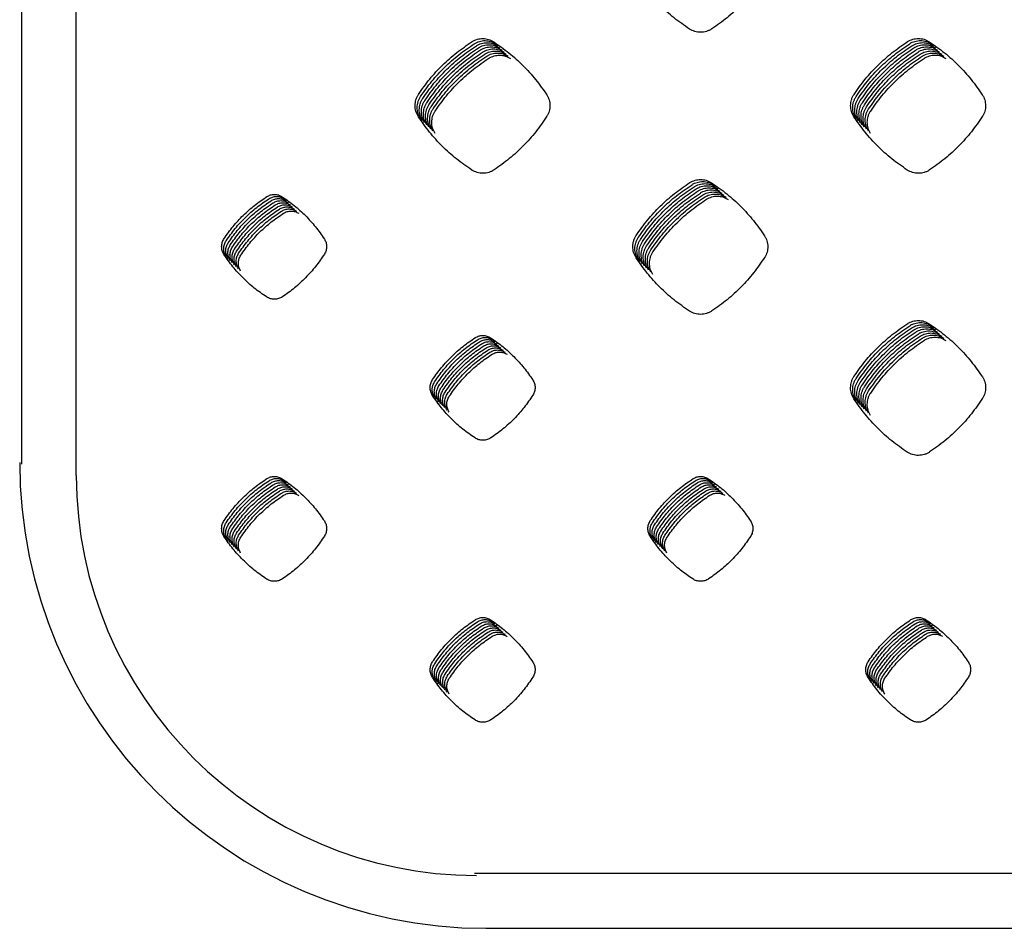
# Model space of a CAD drawing. Units: millimetres. Extents: x 14825 to 21551, y -16892 to -12508.
# Drawn here: x 15482 to 15570, y -15631 to -15550 of the extents above; entities that cross this region are included whole.
import ezdxf

# ---------------------------------------------------------------- set-up
doc = ezdxf.new("R2010")
doc.units = ezdxf.units.MM
doc.layers.add('1', color=7, linetype='Continuous')

msp = doc.modelspace()

# ---------------------------------------------------------------- linework, layer by layer
at = {"color": 6, "linetype": 'Continuous'}
for points in [[(15541.93, -15550.357), (15540.543, -15549.353), (15539.271, -15548.208), (15538.128, -15546.939), (15537.124, -15545.556)], [(15548.693, -15545.517), (15547.7, -15546.906), (15546.568, -15548.183), (15545.311, -15549.334), (15543.941, -15550.347)], [(15543.941, -15550.347), (15543.709, -15550.477), (15543.462, -15550.572), (15543.203, -15550.631), (15542.938, -15550.652), (15542.414, -15550.578), (15541.93, -15550.357)], [(15517.534, -15556.242), (15518.55, -15554.87), (15519.704, -15553.612), (15520.98, -15552.483), (15522.367, -15551.493)], [(15517.722, -15556.43), (15518.738, -15555.057), (15519.891, -15553.799), (15521.167, -15552.67), (15522.555, -15551.68)], [(15522.367, -15551.493), (15522.592, -15551.371), (15522.831, -15551.283), (15523.081, -15551.23), (15523.335, -15551.213), (15523.839, -15551.289), (15524.301, -15551.503)], [(15522.555, -15551.68), (15522.779, -15551.558), (15523.019, -15551.47), (15523.268, -15551.417), (15523.523, -15551.401), (15524.026, -15551.476), (15524.489, -15551.691)], [(15522.742, -15551.867), (15522.967, -15551.746), (15523.206, -15551.658), (15523.456, -15551.605), (15523.711, -15551.588), (15524.214, -15551.663), (15524.676, -15551.878)], [(15522.93, -15552.055), (15523.154, -15551.933), (15523.394, -15551.845), (15523.644, -15551.792), (15523.898, -15551.775), (15524.402, -15551.851), (15524.864, -15552.066)], [(15524.301, -15551.503), (15525.676, -15552.507), (15526.94, -15553.648), (15528.077, -15554.91), (15529.077, -15556.284)], [(15556.737, -15556.243), (15557.752, -15554.87), (15558.905, -15553.611), (15560.18, -15552.481), (15561.566, -15551.49)], [(15556.925, -15556.431), (15557.94, -15555.058), (15559.092, -15553.799), (15560.367, -15552.668), (15561.754, -15551.677)], [(15561.566, -15551.49), (15561.791, -15551.368), (15562.031, -15551.279), (15562.282, -15551.226), (15562.537, -15551.209), (15563.041, -15551.284), (15563.505, -15551.499)], [(15561.754, -15551.677), (15561.979, -15551.555), (15562.219, -15551.467), (15562.469, -15551.413), (15562.724, -15551.396), (15563.229, -15551.471), (15563.693, -15551.686)], [(15561.942, -15551.865), (15562.167, -15551.743), (15562.406, -15551.654), (15562.657, -15551.601), (15562.912, -15551.584), (15563.417, -15551.659), (15563.88, -15551.874)], [(15562.129, -15552.052), (15562.354, -15551.93), (15562.594, -15551.842), (15562.844, -15551.788), (15563.099, -15551.771), (15563.604, -15551.846), (15564.068, -15552.061)], [(15563.505, -15551.499), (15564.882, -15552.502), (15566.146, -15553.642), (15567.285, -15554.905), (15568.286, -15556.279)], [(15517.909, -15556.617), (15518.925, -15555.245), (15520.079, -15553.986), (15521.355, -15552.857), (15522.742, -15551.867)], [(15518.097, -15556.804), (15519.113, -15555.432), (15520.266, -15554.174), (15521.542, -15553.045), (15522.93, -15552.055)], [(15518.285, -15556.992), (15519.301, -15555.619), (15520.454, -15554.361), (15521.73, -15553.232), (15523.117, -15552.242)], [(15518.472, -15557.179), (15519.488, -15555.807), (15520.642, -15554.549), (15521.918, -15553.42), (15523.305, -15552.43)], [(15518.66, -15557.367), (15519.676, -15555.994), (15520.829, -15554.736), (15522.105, -15553.607), (15523.493, -15552.617)], [(15523.117, -15552.242), (15523.342, -15552.121), (15523.581, -15552.033), (15523.831, -15551.979), (15524.086, -15551.963), (15524.589, -15552.038), (15525.052, -15552.253)], [(15523.305, -15552.43), (15523.53, -15552.308), (15523.769, -15552.22), (15524.019, -15552.167), (15524.273, -15552.15), (15524.777, -15552.226), (15525.239, -15552.44)], [(15523.493, -15552.617), (15523.717, -15552.495), (15523.957, -15552.407), (15524.206, -15552.354), (15524.461, -15552.338), (15524.964, -15552.413), (15525.427, -15552.628)], [(15523.68, -15552.804), (15523.905, -15552.683), (15524.144, -15552.595), (15524.394, -15552.542), (15524.649, -15552.525), (15525.152, -15552.6), (15525.614, -15552.815)], [(15523.868, -15552.992), (15524.092, -15552.87), (15524.332, -15552.782), (15524.582, -15552.729), (15524.836, -15552.712), (15525.339, -15552.788), (15525.802, -15553.003)], [(15557.112, -15556.618), (15558.127, -15555.245), (15559.28, -15553.986), (15560.555, -15552.856), (15561.942, -15551.865)], [(15557.3, -15556.805), (15558.315, -15555.432), (15559.468, -15554.173), (15560.743, -15553.043), (15562.129, -15552.052)], [(15557.487, -15556.993), (15558.503, -15555.62), (15559.655, -15554.361), (15560.93, -15553.231), (15562.317, -15552.239)], [(15557.675, -15557.18), (15558.69, -15555.807), (15559.843, -15554.548), (15561.118, -15553.418), (15562.504, -15552.427)], [(15557.863, -15557.368), (15558.878, -15555.995), (15560.03, -15554.736), (15561.305, -15553.605), (15562.692, -15552.614)], [(15562.317, -15552.239), (15562.542, -15552.117), (15562.782, -15552.029), (15563.032, -15551.976), (15563.287, -15551.959), (15563.792, -15552.034), (15564.255, -15552.249)], [(15562.504, -15552.427), (15562.729, -15552.305), (15562.969, -15552.216), (15563.22, -15552.163), (15563.475, -15552.146), (15563.979, -15552.221), (15564.443, -15552.436)], [(15562.692, -15552.614), (15562.917, -15552.492), (15563.157, -15552.404), (15563.407, -15552.35), (15563.662, -15552.333), (15564.167, -15552.408), (15564.631, -15552.623)], [(15562.88, -15552.802), (15563.105, -15552.68), (15563.344, -15552.591), (15563.595, -15552.538), (15563.85, -15552.521), (15564.355, -15552.596), (15564.818, -15552.811)], [(15563.067, -15552.989), (15563.292, -15552.867), (15563.532, -15552.779), (15563.782, -15552.725), (15564.037, -15552.708), (15564.542, -15552.783), (15565.006, -15552.998)], [(15518.847, -15557.554), (15519.863, -15556.182), (15521.017, -15554.923), (15522.293, -15553.794), (15523.68, -15552.804)], [(15519.035, -15557.741), (15520.051, -15556.369), (15521.204, -15555.111), (15522.48, -15553.982), (15523.868, -15552.992)], [(15558.05, -15557.555), (15559.065, -15556.182), (15560.218, -15554.923), (15561.493, -15553.793), (15562.88, -15552.802)], [(15558.238, -15557.742), (15559.253, -15556.369), (15560.406, -15555.11), (15561.681, -15553.98), (15563.067, -15552.989)], [(15517.524, -15558.256), (15517.303, -15557.773), (15517.229, -15557.247), (15517.249, -15556.982), (15517.308, -15556.724), (15517.403, -15556.475), (15517.534, -15556.242)], [(15529.077, -15556.284), (15529.201, -15556.507), (15529.291, -15556.744), (15529.346, -15556.993), (15529.366, -15557.246), (15529.349, -15557.5), (15529.296, -15557.749), (15529.209, -15557.988), (15529.087, -15558.214)], [(15556.727, -15558.254), (15556.507, -15557.772), (15556.433, -15557.247), (15556.453, -15556.983), (15556.511, -15556.725), (15556.606, -15556.476), (15556.737, -15556.243)], [(15568.286, -15556.279), (15568.41, -15556.503), (15568.501, -15556.741), (15568.557, -15556.991), (15568.577, -15557.246), (15568.56, -15557.502), (15568.507, -15557.752), (15568.418, -15557.992), (15568.296, -15558.219)], [(15517.712, -15558.443), (15517.491, -15557.96), (15517.417, -15557.435), (15517.437, -15557.17), (15517.495, -15556.911), (15517.591, -15556.663), (15517.722, -15556.43)], [(15517.9, -15558.63), (15517.678, -15558.148), (15517.604, -15557.622), (15517.625, -15557.357), (15517.683, -15557.099), (15517.778, -15556.85), (15517.909, -15556.617)], [(15518.087, -15558.818), (15517.866, -15558.335), (15517.792, -15557.81), (15517.812, -15557.545), (15517.87, -15557.286), (15517.966, -15557.037), (15518.097, -15556.804)], [(15518.275, -15559.005), (15518.053, -15558.522), (15517.979, -15557.997), (15518, -15557.732), (15518.058, -15557.474), (15518.154, -15557.225), (15518.285, -15556.992)], [(15556.915, -15558.442), (15556.694, -15557.959), (15556.62, -15557.435), (15556.641, -15557.17), (15556.699, -15556.912), (15556.794, -15556.664), (15556.925, -15556.431)], [(15557.103, -15558.629), (15556.882, -15558.147), (15556.808, -15557.622), (15556.828, -15557.357), (15556.886, -15557.099), (15556.982, -15556.851), (15557.112, -15556.618)], [(15557.29, -15558.816), (15557.069, -15558.334), (15556.995, -15557.81), (15557.016, -15557.545), (15557.074, -15557.287), (15557.169, -15557.038), (15557.3, -15556.805)], [(15557.478, -15559.004), (15557.257, -15558.522), (15557.183, -15557.997), (15557.203, -15557.732), (15557.261, -15557.474), (15557.357, -15557.226), (15557.487, -15556.993)], [(15518.462, -15559.193), (15518.241, -15558.71), (15518.167, -15558.184), (15518.187, -15557.919), (15518.246, -15557.661), (15518.341, -15557.412), (15518.472, -15557.179)], [(15518.65, -15559.38), (15518.429, -15558.897), (15518.355, -15558.372), (15518.375, -15558.107), (15518.433, -15557.848), (15518.529, -15557.6), (15518.66, -15557.367)], [(15518.838, -15559.567), (15518.616, -15559.085), (15518.542, -15558.559), (15518.563, -15558.294), (15518.621, -15558.036), (15518.716, -15557.787), (15518.847, -15557.554)], [(15519.025, -15559.755), (15518.804, -15559.272), (15518.73, -15558.747), (15518.75, -15558.482), (15518.808, -15558.223), (15518.904, -15557.974), (15519.035, -15557.741)], [(15557.665, -15559.191), (15557.445, -15558.709), (15557.371, -15558.184), (15557.391, -15557.92), (15557.449, -15557.662), (15557.544, -15557.413), (15557.675, -15557.18)], [(15557.853, -15559.379), (15557.632, -15558.896), (15557.558, -15558.372), (15557.579, -15558.107), (15557.637, -15557.849), (15557.732, -15557.601), (15557.863, -15557.368)], [(15558.041, -15559.566), (15557.82, -15559.084), (15557.746, -15558.559), (15557.766, -15558.294), (15557.824, -15558.036), (15557.92, -15557.788), (15558.05, -15557.555)], [(15558.228, -15559.753), (15558.007, -15559.271), (15557.933, -15558.747), (15557.954, -15558.482), (15558.012, -15558.224), (15558.107, -15557.975), (15558.238, -15557.742)], [(15522.33, -15563.056), (15520.944, -15562.052), (15519.671, -15560.908), (15518.528, -15559.639), (15517.524, -15558.256)], [(15529.087, -15558.214), (15528.095, -15559.603), (15526.964, -15560.88), (15525.708, -15562.031), (15524.339, -15563.045)], [(15561.53, -15563.058), (15560.144, -15562.053), (15558.872, -15560.908), (15557.73, -15559.638), (15556.727, -15558.254)], [(15568.296, -15558.219), (15567.302, -15559.608), (15566.17, -15560.885), (15564.913, -15562.035), (15563.542, -15563.048)], [(15524.339, -15563.045), (15524.107, -15563.175), (15523.86, -15563.27), (15523.602, -15563.329), (15523.337, -15563.35), (15522.813, -15563.277), (15522.33, -15563.056)], [(15563.542, -15563.048), (15563.31, -15563.179), (15563.063, -15563.274), (15562.803, -15563.332), (15562.539, -15563.353), (15562.014, -15563.279), (15561.53, -15563.058)], [(15537.133, -15568.941), (15538.149, -15567.568), (15539.302, -15566.31), (15540.578, -15565.18), (15541.966, -15564.19)], [(15541.966, -15564.19), (15542.191, -15564.068), (15542.431, -15563.98), (15542.681, -15563.926), (15542.936, -15563.91), (15543.441, -15563.985), (15543.904, -15564.2)], [(15542.153, -15564.377), (15542.378, -15564.255), (15542.618, -15564.167), (15542.868, -15564.114), (15543.124, -15564.097), (15543.628, -15564.172), (15544.092, -15564.387)], [(15543.904, -15564.2), (15545.28, -15565.204), (15546.545, -15566.344), (15547.683, -15567.606), (15548.684, -15568.98)], [(15537.32, -15569.128), (15538.336, -15567.756), (15539.49, -15566.497), (15540.766, -15565.368), (15542.153, -15564.377)], [(15537.508, -15569.316), (15538.524, -15567.943), (15539.677, -15566.685), (15540.953, -15565.555), (15542.341, -15564.565)], [(15537.695, -15569.503), (15538.712, -15568.131), (15539.865, -15566.872), (15541.141, -15565.743), (15542.529, -15564.752)], [(15537.883, -15569.691), (15538.899, -15568.318), (15540.053, -15567.059), (15541.329, -15565.93), (15542.716, -15564.94)], [(15538.071, -15569.878), (15539.087, -15568.505), (15540.24, -15567.247), (15541.516, -15566.117), (15542.904, -15565.127)], [(15542.341, -15564.565), (15542.566, -15564.443), (15542.806, -15564.354), (15543.056, -15564.301), (15543.311, -15564.284), (15543.816, -15564.36), (15544.279, -15564.575)], [(15542.529, -15564.752), (15542.753, -15564.63), (15542.993, -15564.542), (15543.244, -15564.489), (15543.499, -15564.472), (15544.003, -15564.547), (15544.467, -15564.762)], [(15542.716, -15564.94), (15542.941, -15564.818), (15543.181, -15564.729), (15543.431, -15564.676), (15543.686, -15564.659), (15544.191, -15564.734), (15544.655, -15564.95)], [(15542.904, -15565.127), (15543.129, -15565.005), (15543.369, -15564.917), (15543.619, -15564.863), (15543.874, -15564.847), (15544.379, -15564.922), (15544.842, -15565.137)], [(15543.091, -15565.314), (15543.316, -15565.192), (15543.556, -15565.104), (15543.806, -15565.051), (15544.062, -15565.034), (15544.566, -15565.109), (15545.03, -15565.324)], [(15500.033, -15569.234), (15500.843, -15568.14), (15501.763, -15567.138), (15502.782, -15566.238), (15503.889, -15565.449)], [(15500.22, -15569.422), (15501.031, -15568.328), (15501.951, -15567.325), (15502.969, -15566.426), (15504.076, -15565.637)], [(15500.408, -15569.609), (15501.219, -15568.515), (15502.139, -15567.513), (15503.157, -15566.613), (15504.264, -15565.824)], [(15500.595, -15569.796), (15501.406, -15568.703), (15502.326, -15567.7), (15503.344, -15566.8), (15504.451, -15566.012)], [(15503.889, -15565.449), (15504.216, -15565.302), (15504.57, -15565.253), (15504.924, -15565.306), (15505.25, -15565.457)], [(15504.076, -15565.637), (15504.403, -15565.489), (15504.758, -15565.44), (15505.112, -15565.493), (15505.438, -15565.645)], [(15504.264, -15565.824), (15504.591, -15565.677), (15504.945, -15565.628), (15505.299, -15565.681), (15505.626, -15565.832)], [(15504.451, -15566.012), (15504.779, -15565.864), (15505.133, -15565.815), (15505.487, -15565.868), (15505.813, -15566.02)], [(15504.639, -15566.199), (15504.966, -15566.052), (15505.32, -15566.003), (15505.675, -15566.056), (15506.001, -15566.207)], [(15505.25, -15565.457), (15506.347, -15566.258), (15507.354, -15567.167), (15508.26, -15568.174), (15509.058, -15569.27)], [(15538.258, -15570.065), (15539.274, -15568.693), (15540.428, -15567.434), (15541.704, -15566.305), (15543.091, -15565.314)], [(15538.446, -15570.253), (15539.462, -15568.88), (15540.615, -15567.622), (15541.891, -15566.492), (15543.279, -15565.502)], [(15538.633, -15570.44), (15539.65, -15569.068), (15540.803, -15567.809), (15542.079, -15566.68), (15543.467, -15565.689)], [(15543.279, -15565.502), (15543.504, -15565.38), (15543.744, -15565.291), (15543.994, -15565.238), (15544.249, -15565.221), (15544.754, -15565.297), (15545.217, -15565.512)], [(15543.467, -15565.689), (15543.691, -15565.567), (15543.931, -15565.479), (15544.182, -15565.426), (15544.437, -15565.409), (15544.941, -15565.484), (15545.405, -15565.699)], [(15500.783, -15569.984), (15501.594, -15568.89), (15502.514, -15567.887), (15503.532, -15566.988), (15504.639, -15566.199)], [(15500.971, -15570.171), (15501.781, -15569.077), (15502.701, -15568.075), (15503.72, -15567.175), (15504.827, -15566.386)], [(15501.158, -15570.359), (15501.969, -15569.265), (15502.889, -15568.262), (15503.907, -15567.363), (15505.014, -15566.574)], [(15501.346, -15570.546), (15502.157, -15569.452), (15503.077, -15568.45), (15504.095, -15567.55), (15505.202, -15566.761)], [(15504.827, -15566.386), (15505.154, -15566.239), (15505.508, -15566.19), (15505.862, -15566.243), (15506.188, -15566.394)], [(15505.014, -15566.574), (15505.341, -15566.426), (15505.696, -15566.377), (15506.05, -15566.43), (15506.376, -15566.582)], [(15505.202, -15566.761), (15505.529, -15566.614), (15505.883, -15566.565), (15506.237, -15566.618), (15506.564, -15566.769)], [(15505.389, -15566.949), (15505.717, -15566.801), (15506.071, -15566.752), (15506.425, -15566.805), (15506.751, -15566.957)], [(15501.533, -15570.733), (15502.344, -15569.64), (15503.264, -15568.637), (15504.282, -15567.737), (15505.389, -15566.949)], [(15500.025, -15570.662), (15499.868, -15570.32), (15499.816, -15569.948), (15499.872, -15569.576), (15500.033, -15569.234)], [(15500.213, -15570.85), (15500.056, -15570.507), (15500.003, -15570.135), (15500.06, -15569.763), (15500.22, -15569.422)], [(15509.058, -15569.27), (15509.145, -15569.427), (15509.208, -15569.593), (15509.247, -15569.768), (15509.261, -15569.946), (15509.249, -15570.125), (15509.212, -15570.301), (15509.151, -15570.469), (15509.065, -15570.627)], [(15537.122, -15570.957), (15536.901, -15570.474), (15536.827, -15569.948), (15536.847, -15569.682), (15536.906, -15569.424), (15537.001, -15569.175), (15537.133, -15568.941)], [(15537.31, -15571.145), (15537.088, -15570.661), (15537.015, -15570.135), (15537.035, -15569.87), (15537.093, -15569.611), (15537.189, -15569.362), (15537.32, -15569.128)], [(15537.497, -15571.332), (15537.276, -15570.849), (15537.202, -15570.323), (15537.223, -15570.057), (15537.281, -15569.798), (15537.377, -15569.549), (15537.508, -15569.316)], [(15537.685, -15571.52), (15537.464, -15571.036), (15537.39, -15570.51), (15537.41, -15570.245), (15537.469, -15569.986), (15537.564, -15569.737), (15537.695, -15569.503)], [(15548.684, -15568.98), (15548.809, -15569.204), (15548.899, -15569.442), (15548.955, -15569.692), (15548.975, -15569.947), (15548.958, -15570.202), (15548.905, -15570.452), (15548.817, -15570.692), (15548.695, -15570.919)], [(15500.4, -15571.037), (15500.243, -15570.695), (15500.191, -15570.323), (15500.247, -15569.951), (15500.408, -15569.609)], [(15500.588, -15571.225), (15500.431, -15570.882), (15500.379, -15570.51), (15500.435, -15570.138), (15500.595, -15569.796)], [(15500.776, -15571.412), (15500.619, -15571.069), (15500.566, -15570.697), (15500.622, -15570.325), (15500.783, -15569.984)], [(15500.963, -15571.599), (15500.806, -15571.257), (15500.754, -15570.885), (15500.81, -15570.513), (15500.971, -15570.171)], [(15501.151, -15571.787), (15500.994, -15571.444), (15500.941, -15571.072), (15500.998, -15570.7), (15501.158, -15570.359)], [(15537.873, -15571.707), (15537.651, -15571.224), (15537.577, -15570.697), (15537.598, -15570.432), (15537.656, -15570.173), (15537.752, -15569.924), (15537.883, -15569.691)], [(15538.06, -15571.894), (15537.839, -15571.411), (15537.765, -15570.885), (15537.785, -15570.619), (15537.844, -15570.361), (15537.939, -15570.112), (15538.071, -15569.878)], [(15538.248, -15572.082), (15538.026, -15571.598), (15537.953, -15571.072), (15537.973, -15570.807), (15538.031, -15570.548), (15538.127, -15570.299), (15538.258, -15570.065)], [(15538.435, -15572.269), (15538.214, -15571.786), (15538.14, -15571.26), (15538.161, -15570.994), (15538.219, -15570.735), (15538.315, -15570.486), (15538.446, -15570.253)], [(15538.623, -15572.457), (15538.402, -15571.973), (15538.328, -15571.447), (15538.348, -15571.182), (15538.407, -15570.923), (15538.502, -15570.674), (15538.633, -15570.44)], [(15503.858, -15574.49), (15502.752, -15573.69), (15501.737, -15572.778), (15500.825, -15571.766), (15500.025, -15570.662)], [(15501.338, -15571.974), (15501.181, -15571.632), (15501.129, -15571.26), (15501.185, -15570.888), (15501.346, -15570.546)], [(15501.526, -15572.162), (15501.369, -15571.819), (15501.317, -15571.447), (15501.373, -15571.075), (15501.533, -15570.733)], [(15509.065, -15570.627), (15508.275, -15571.735), (15507.374, -15572.754), (15506.373, -15573.673), (15505.282, -15574.482)], [(15541.927, -15575.762), (15540.541, -15574.757), (15539.268, -15573.612), (15538.125, -15572.342), (15537.122, -15570.957)], [(15548.695, -15570.919), (15547.702, -15572.308), (15546.57, -15573.587), (15545.314, -15574.738), (15543.944, -15575.752)], [(15505.282, -15574.482), (15505.118, -15574.574), (15504.943, -15574.642), (15504.759, -15574.683), (15504.572, -15574.698), (15504.385, -15574.686), (15504.201, -15574.647), (15504.024, -15574.581), (15503.858, -15574.49)], [(15543.944, -15575.752), (15543.711, -15575.882), (15543.463, -15575.978), (15543.203, -15576.037), (15542.938, -15576.057), (15542.412, -15575.984), (15541.927, -15575.762)], [(15561.567, -15576.892), (15561.792, -15576.77), (15562.032, -15576.681), (15562.282, -15576.628), (15562.537, -15576.611), (15563.041, -15576.686), (15563.504, -15576.901)], [(15556.735, -15581.643), (15557.751, -15580.27), (15558.904, -15579.012), (15560.18, -15577.882), (15561.567, -15576.892)], [(15556.923, -15581.83), (15557.939, -15580.458), (15559.092, -15579.199), (15560.368, -15578.07), (15561.755, -15577.079)], [(15557.11, -15582.017), (15558.126, -15580.645), (15559.279, -15579.386), (15560.555, -15578.257), (15561.942, -15577.266)], [(15557.298, -15582.205), (15558.314, -15580.832), (15559.467, -15579.574), (15560.743, -15578.444), (15562.13, -15577.454)], [(15561.755, -15577.079), (15561.979, -15576.957), (15562.219, -15576.869), (15562.469, -15576.815), (15562.724, -15576.798), (15563.228, -15576.873), (15563.692, -15577.088)], [(15561.942, -15577.266), (15562.167, -15577.144), (15562.407, -15577.056), (15562.657, -15577.003), (15562.912, -15576.986), (15563.416, -15577.061), (15563.88, -15577.276)], [(15562.13, -15577.454), (15562.355, -15577.332), (15562.594, -15577.244), (15562.844, -15577.19), (15563.099, -15577.173), (15563.604, -15577.248), (15564.067, -15577.463)], [(15562.317, -15577.641), (15562.542, -15577.519), (15562.782, -15577.431), (15563.032, -15577.378), (15563.287, -15577.361), (15563.791, -15577.436), (15564.255, -15577.65)], [(15562.505, -15577.829), (15562.73, -15577.707), (15562.97, -15577.618), (15563.22, -15577.565), (15563.475, -15577.548), (15563.979, -15577.623), (15564.442, -15577.838)], [(15563.504, -15576.901), (15564.881, -15577.904), (15566.147, -15579.043), (15567.285, -15580.305), (15568.288, -15581.679)], [(15518.8, -15581.936), (15519.611, -15580.842), (15520.531, -15579.84), (15521.549, -15578.94), (15522.655, -15578.151)], [(15518.988, -15582.123), (15519.798, -15581.03), (15520.718, -15580.027), (15521.736, -15579.128), (15522.843, -15578.339)], [(15522.655, -15578.151), (15522.982, -15578.004), (15523.336, -15577.955), (15523.689, -15578.008), (15524.015, -15578.159)], [(15522.843, -15578.339), (15523.17, -15578.192), (15523.523, -15578.142), (15523.877, -15578.195), (15524.203, -15578.346)], [(15523.03, -15578.526), (15523.357, -15578.379), (15523.711, -15578.33), (15524.064, -15578.383), (15524.39, -15578.534)], [(15524.015, -15578.159), (15525.112, -15578.959), (15526.119, -15579.868), (15527.026, -15580.874), (15527.825, -15581.969)], [(15557.486, -15582.392), (15558.502, -15581.02), (15559.655, -15579.761), (15560.93, -15578.632), (15562.317, -15577.641)], [(15557.673, -15582.58), (15558.689, -15581.207), (15559.842, -15579.949), (15561.118, -15578.819), (15562.505, -15577.829)], [(15557.861, -15582.767), (15558.877, -15581.395), (15560.03, -15580.136), (15561.306, -15579.007), (15562.693, -15578.016)], [(15558.048, -15582.954), (15559.064, -15581.582), (15560.217, -15580.323), (15561.493, -15579.194), (15562.88, -15578.203)], [(15558.236, -15583.142), (15559.252, -15581.769), (15560.405, -15580.511), (15561.681, -15579.381), (15563.068, -15578.391)], [(15562.693, -15578.016), (15562.917, -15577.894), (15563.157, -15577.806), (15563.407, -15577.752), (15563.662, -15577.735), (15564.166, -15577.81), (15564.63, -15578.025)], [(15562.88, -15578.203), (15563.105, -15578.081), (15563.345, -15577.993), (15563.595, -15577.94), (15563.85, -15577.923), (15564.354, -15577.998), (15564.818, -15578.213)], [(15563.068, -15578.391), (15563.293, -15578.269), (15563.532, -15578.181), (15563.782, -15578.127), (15564.037, -15578.11), (15564.542, -15578.185), (15565.005, -15578.4)], [(15519.175, -15582.311), (15519.986, -15581.217), (15520.906, -15580.215), (15521.924, -15579.315), (15523.03, -15578.526)], [(15519.363, -15582.498), (15520.174, -15581.405), (15521.094, -15580.402), (15522.111, -15579.502), (15523.218, -15578.714)], [(15519.551, -15582.686), (15520.361, -15581.592), (15521.281, -15580.59), (15522.299, -15579.69), (15523.406, -15578.901)], [(15519.738, -15582.873), (15520.549, -15581.779), (15521.469, -15580.777), (15522.487, -15579.877), (15523.593, -15579.088)], [(15519.926, -15583.06), (15520.736, -15581.967), (15521.656, -15580.964), (15522.674, -15580.065), (15523.781, -15579.276)], [(15523.218, -15578.714), (15523.545, -15578.566), (15523.898, -15578.517), (15524.252, -15578.57), (15524.578, -15578.721)], [(15523.406, -15578.901), (15523.732, -15578.754), (15524.086, -15578.705), (15524.44, -15578.758), (15524.766, -15578.909)], [(15523.593, -15579.088), (15523.92, -15578.941), (15524.274, -15578.892), (15524.627, -15578.945), (15524.953, -15579.096)], [(15523.781, -15579.276), (15524.108, -15579.129), (15524.461, -15579.079), (15524.815, -15579.132), (15525.141, -15579.283)], [(15523.968, -15579.463), (15524.295, -15579.316), (15524.649, -15579.267), (15525.002, -15579.32), (15525.328, -15579.471)], [(15520.113, -15583.248), (15520.924, -15582.154), (15521.844, -15581.152), (15522.862, -15580.252), (15523.968, -15579.463)], [(15520.301, -15583.435), (15521.112, -15582.342), (15522.032, -15581.339), (15523.049, -15580.439), (15524.156, -15579.651)], [(15524.156, -15579.651), (15524.483, -15579.503), (15524.836, -15579.454), (15525.19, -15579.507), (15525.516, -15579.658)], [(15518.793, -15583.362), (15518.636, -15583.02), (15518.584, -15582.648), (15518.64, -15582.277), (15518.8, -15581.936)], [(15527.825, -15581.969), (15527.912, -15582.126), (15527.975, -15582.293), (15528.014, -15582.468), (15528.028, -15582.647), (15528.017, -15582.826), (15527.98, -15583.002), (15527.918, -15583.17), (15527.832, -15583.329)], [(15556.724, -15583.657), (15556.503, -15583.174), (15556.43, -15582.648), (15556.45, -15582.383), (15556.509, -15582.125), (15556.604, -15581.876), (15556.735, -15581.643)], [(15556.912, -15583.844), (15556.691, -15583.361), (15556.617, -15582.836), (15556.638, -15582.57), (15556.696, -15582.312), (15556.792, -15582.063), (15556.923, -15581.83)], [(15568.288, -15581.679), (15568.412, -15581.903), (15568.503, -15582.142), (15568.559, -15582.392), (15568.579, -15582.647), (15568.562, -15582.903), (15568.509, -15583.153), (15568.421, -15583.394), (15568.298, -15583.621)], [(15518.98, -15583.549), (15518.824, -15583.207), (15518.771, -15582.836), (15518.828, -15582.464), (15518.988, -15582.123)], [(15519.168, -15583.736), (15519.011, -15583.394), (15518.959, -15583.023), (15519.015, -15582.652), (15519.175, -15582.311)], [(15519.355, -15583.924), (15519.199, -15583.582), (15519.147, -15583.21), (15519.203, -15582.839), (15519.363, -15582.498)], [(15519.543, -15584.111), (15519.386, -15583.769), (15519.334, -15583.398), (15519.39, -15583.027), (15519.551, -15582.686)], [(15519.731, -15584.299), (15519.574, -15583.957), (15519.522, -15583.585), (15519.578, -15583.214), (15519.738, -15582.873)], [(15557.1, -15584.032), (15556.879, -15583.548), (15556.805, -15583.023), (15556.825, -15582.758), (15556.884, -15582.499), (15556.979, -15582.251), (15557.11, -15582.017)], [(15557.287, -15584.219), (15557.066, -15583.736), (15556.993, -15583.21), (15557.013, -15582.945), (15557.071, -15582.687), (15557.167, -15582.438), (15557.298, -15582.205)], [(15557.475, -15584.406), (15557.254, -15583.923), (15557.18, -15583.398), (15557.201, -15583.133), (15557.259, -15582.874), (15557.354, -15582.626), (15557.486, -15582.392)], [(15557.662, -15584.594), (15557.441, -15584.111), (15557.368, -15583.585), (15557.388, -15583.32), (15557.447, -15583.062), (15557.542, -15582.813), (15557.673, -15582.58)], [(15557.85, -15584.781), (15557.629, -15584.298), (15557.555, -15583.773), (15557.576, -15583.507), (15557.634, -15583.249), (15557.73, -15583), (15557.861, -15582.767)], [(15522.623, -15587.191), (15521.518, -15586.39), (15520.503, -15585.478), (15519.592, -15584.465), (15518.793, -15583.362)], [(15519.918, -15584.486), (15519.762, -15584.144), (15519.709, -15583.773), (15519.766, -15583.401), (15519.926, -15583.06)], [(15520.106, -15584.673), (15519.949, -15584.331), (15519.897, -15583.96), (15519.953, -15583.589), (15520.113, -15583.248)], [(15520.293, -15584.861), (15520.137, -15584.519), (15520.085, -15584.147), (15520.141, -15583.776), (15520.301, -15583.435)], [(15527.832, -15583.329), (15527.042, -15584.437), (15526.141, -15585.456), (15525.14, -15586.374), (15524.048, -15587.183)], [(15561.527, -15588.464), (15560.141, -15587.458), (15558.869, -15586.312), (15557.727, -15585.041), (15556.724, -15583.657)], [(15558.038, -15584.969), (15557.817, -15584.485), (15557.743, -15583.96), (15557.763, -15583.695), (15557.822, -15583.436), (15557.917, -15583.188), (15558.048, -15582.954)], [(15558.225, -15585.156), (15558.004, -15584.673), (15557.931, -15584.147), (15557.951, -15583.882), (15558.009, -15583.624), (15558.105, -15583.375), (15558.236, -15583.142)], [(15568.298, -15583.621), (15567.305, -15585.011), (15566.173, -15586.289), (15564.916, -15587.44), (15563.546, -15588.454)], [(15524.048, -15587.183), (15523.884, -15587.276), (15523.709, -15587.343), (15523.525, -15587.385), (15523.338, -15587.4), (15523.15, -15587.387), (15522.966, -15587.348), (15522.789, -15587.282), (15522.623, -15587.191)], [(15563.546, -15588.454), (15563.313, -15588.585), (15563.065, -15588.681), (15562.804, -15588.74), (15562.539, -15588.76), (15562.012, -15588.686), (15561.527, -15588.464)], [(15500.031, -15594.634), (15500.843, -15593.541), (15501.763, -15592.539), (15502.782, -15591.64), (15503.889, -15590.851)], [(15503.889, -15590.851), (15504.216, -15590.704), (15504.57, -15590.655), (15504.924, -15590.708), (15505.25, -15590.859)], [(15504.077, -15591.039), (15504.404, -15590.892), (15504.757, -15590.843), (15505.111, -15590.896), (15505.437, -15591.047)], [(15538.402, -15594.637), (15539.212, -15593.544), (15540.132, -15592.541), (15541.15, -15591.641), (15542.256, -15590.852)], [(15542.256, -15590.852), (15542.583, -15590.705), (15542.936, -15590.656), (15543.29, -15590.709), (15543.616, -15590.859)], [(15542.444, -15591.04), (15542.77, -15590.892), (15543.124, -15590.843), (15543.477, -15590.896), (15543.803, -15591.047)], [(15500.219, -15594.822), (15501.03, -15593.728), (15501.951, -15592.726), (15502.97, -15591.827), (15504.077, -15591.039)], [(15500.407, -15595.009), (15501.218, -15593.916), (15502.139, -15592.914), (15503.157, -15592.014), (15504.264, -15591.226)], [(15500.594, -15595.196), (15501.406, -15594.103), (15502.326, -15593.101), (15503.345, -15592.202), (15504.452, -15591.413)], [(15500.782, -15595.384), (15501.593, -15594.29), (15502.514, -15593.288), (15503.532, -15592.389), (15504.64, -15591.601)], [(15504.264, -15591.226), (15504.591, -15591.079), (15504.945, -15591.03), (15505.299, -15591.083), (15505.625, -15591.234)], [(15504.452, -15591.413), (15504.779, -15591.266), (15505.133, -15591.217), (15505.486, -15591.271), (15505.812, -15591.422)], [(15504.64, -15591.601), (15504.967, -15591.454), (15505.32, -15591.405), (15505.674, -15591.458), (15506, -15591.609)], [(15504.827, -15591.788), (15505.154, -15591.641), (15505.508, -15591.592), (15505.862, -15591.645), (15506.188, -15591.796)], [(15505.25, -15590.859), (15506.346, -15591.66), (15507.353, -15592.569), (15508.26, -15593.575), (15509.059, -15594.67)], [(15538.59, -15594.825), (15539.4, -15593.731), (15540.32, -15592.728), (15541.337, -15591.829), (15542.444, -15591.04)], [(15538.777, -15595.012), (15539.588, -15593.918), (15540.507, -15592.916), (15541.525, -15592.016), (15542.631, -15591.227)], [(15538.965, -15595.199), (15539.775, -15594.106), (15540.695, -15593.103), (15541.712, -15592.204), (15542.819, -15591.414)], [(15539.152, -15595.387), (15539.963, -15594.293), (15540.883, -15593.291), (15541.9, -15592.391), (15543.006, -15591.602)], [(15542.631, -15591.227), (15542.958, -15591.08), (15543.311, -15591.031), (15543.665, -15591.083), (15543.991, -15591.234)], [(15542.819, -15591.414), (15543.145, -15591.267), (15543.499, -15591.218), (15543.853, -15591.271), (15544.178, -15591.422)], [(15543.006, -15591.602), (15543.333, -15591.455), (15543.687, -15591.405), (15544.04, -15591.458), (15544.366, -15591.609)], [(15543.194, -15591.789), (15543.521, -15591.642), (15543.874, -15591.593), (15544.228, -15591.646), (15544.554, -15591.796)], [(15543.616, -15590.859), (15544.713, -15591.659), (15545.721, -15592.567), (15546.629, -15593.573), (15547.428, -15594.668)], [(15500.969, -15595.571), (15501.781, -15594.478), (15502.701, -15593.476), (15503.72, -15592.577), (15504.827, -15591.788)], [(15501.157, -15595.759), (15501.968, -15594.665), (15502.889, -15593.663), (15503.908, -15592.764), (15505.015, -15591.976)], [(15501.345, -15595.946), (15502.156, -15594.853), (15503.077, -15593.851), (15504.095, -15592.951), (15505.202, -15592.163)], [(15501.532, -15596.133), (15502.344, -15595.04), (15503.264, -15594.038), (15504.283, -15593.139), (15505.39, -15592.35)], [(15505.015, -15591.976), (15505.342, -15591.829), (15505.695, -15591.78), (15506.049, -15591.833), (15506.375, -15591.984)], [(15505.202, -15592.163), (15505.529, -15592.016), (15505.883, -15591.967), (15506.237, -15592.02), (15506.563, -15592.171)], [(15505.39, -15592.35), (15505.717, -15592.203), (15506.071, -15592.154), (15506.424, -15592.208), (15506.75, -15592.359)], [(15539.34, -15595.574), (15540.15, -15594.481), (15541.07, -15593.478), (15542.088, -15592.578), (15543.194, -15591.789)], [(15539.528, -15595.762), (15540.338, -15594.668), (15541.258, -15593.665), (15542.275, -15592.766), (15543.382, -15591.977)], [(15539.715, -15595.949), (15540.526, -15594.855), (15541.445, -15593.853), (15542.463, -15592.953), (15543.569, -15592.164)], [(15539.903, -15596.136), (15540.713, -15595.043), (15541.633, -15594.04), (15542.65, -15593.141), (15543.757, -15592.351)], [(15543.382, -15591.977), (15543.708, -15591.829), (15544.062, -15591.78), (15544.415, -15591.833), (15544.741, -15591.984)], [(15543.569, -15592.164), (15543.896, -15592.017), (15544.249, -15591.968), (15544.603, -15592.02), (15544.929, -15592.171)], [(15543.757, -15592.351), (15544.083, -15592.204), (15544.437, -15592.155), (15544.791, -15592.208), (15545.116, -15592.359)], [(15500.023, -15596.064), (15499.866, -15595.721), (15499.814, -15595.349), (15499.87, -15594.976), (15500.031, -15594.634)], [(15500.211, -15596.252), (15500.054, -15595.909), (15500.002, -15595.536), (15500.058, -15595.164), (15500.219, -15594.822)], [(15500.398, -15596.439), (15500.241, -15596.096), (15500.189, -15595.723), (15500.246, -15595.351), (15500.407, -15595.009)], [(15500.586, -15596.627), (15500.429, -15596.283), (15500.377, -15595.911), (15500.433, -15595.538), (15500.594, -15595.196)], [(15509.059, -15594.67), (15509.146, -15594.827), (15509.209, -15594.994), (15509.248, -15595.169), (15509.262, -15595.347), (15509.251, -15595.526), (15509.214, -15595.702), (15509.152, -15595.87), (15509.067, -15596.029)], [(15538.394, -15596.061), (15538.238, -15595.72), (15538.186, -15595.349), (15538.242, -15594.978), (15538.402, -15594.637)], [(15538.581, -15596.249), (15538.425, -15595.907), (15538.373, -15595.536), (15538.429, -15595.165), (15538.59, -15594.825)], [(15538.769, -15596.436), (15538.613, -15596.094), (15538.561, -15595.723), (15538.617, -15595.353), (15538.777, -15595.012)], [(15538.957, -15596.623), (15538.801, -15596.282), (15538.749, -15595.911), (15538.805, -15595.54), (15538.965, -15595.199)], [(15547.428, -15594.668), (15547.515, -15594.825), (15547.579, -15594.992), (15547.618, -15595.168), (15547.632, -15595.347), (15547.62, -15595.527), (15547.583, -15595.703), (15547.522, -15595.872), (15547.436, -15596.031)], [(15503.856, -15599.895), (15502.75, -15599.094), (15501.735, -15598.181), (15500.823, -15597.168), (15500.023, -15596.064)], [(15500.774, -15596.814), (15500.617, -15596.471), (15500.564, -15596.098), (15500.621, -15595.726), (15500.782, -15595.384)], [(15500.961, -15597.001), (15500.804, -15596.658), (15500.752, -15596.286), (15500.808, -15595.913), (15500.969, -15595.571)], [(15501.149, -15597.189), (15500.992, -15596.846), (15500.94, -15596.473), (15500.996, -15596.101), (15501.157, -15595.759)], [(15501.336, -15597.376), (15501.179, -15597.033), (15501.127, -15596.66), (15501.184, -15596.288), (15501.345, -15595.946)], [(15501.524, -15597.564), (15501.367, -15597.22), (15501.315, -15596.848), (15501.371, -15596.475), (15501.532, -15596.133)], [(15509.067, -15596.029), (15508.277, -15597.138), (15507.376, -15598.157), (15506.376, -15599.076), (15505.284, -15599.886)], [(15542.223, -15599.893), (15541.118, -15599.091), (15540.104, -15598.178), (15539.193, -15597.165), (15538.394, -15596.061)], [(15539.144, -15596.811), (15538.988, -15596.469), (15538.936, -15596.098), (15538.992, -15595.727), (15539.152, -15595.387)], [(15539.332, -15596.998), (15539.176, -15596.657), (15539.124, -15596.286), (15539.18, -15595.915), (15539.34, -15595.574)], [(15539.519, -15597.186), (15539.363, -15596.844), (15539.311, -15596.473), (15539.367, -15596.102), (15539.528, -15595.762)], [(15539.707, -15597.373), (15539.551, -15597.031), (15539.499, -15596.66), (15539.555, -15596.29), (15539.715, -15595.949)], [(15539.895, -15597.56), (15539.739, -15597.219), (15539.687, -15596.848), (15539.743, -15596.477), (15539.903, -15596.136)], [(15547.436, -15596.031), (15546.645, -15597.139), (15545.743, -15598.158), (15544.742, -15599.077), (15543.65, -15599.886)], [(15505.284, -15599.886), (15505.12, -15599.979), (15504.944, -15600.047), (15504.76, -15600.089), (15504.572, -15600.104), (15504.384, -15600.091), (15504.199, -15600.052), (15504.022, -15599.986), (15503.856, -15599.895)], [(15543.65, -15599.886), (15543.485, -15599.978), (15543.31, -15600.046), (15543.126, -15600.088), (15542.938, -15600.102), (15542.75, -15600.09), (15542.566, -15600.05), (15542.389, -15599.985), (15542.223, -15599.893)], [(15518.803, -15607.338), (15519.614, -15606.246), (15520.534, -15605.244), (15521.552, -15604.345), (15522.658, -15603.557)], [(15518.991, -15607.526), (15519.801, -15606.433), (15520.722, -15605.432), (15521.739, -15604.533), (15522.846, -15603.745)], [(15519.178, -15607.713), (15519.989, -15606.621), (15520.909, -15605.619), (15521.927, -15604.72), (15523.033, -15603.932)], [(15519.366, -15607.901), (15520.177, -15606.808), (15521.097, -15605.806), (15522.115, -15604.907), (15523.221, -15604.119)], [(15522.658, -15603.557), (15522.984, -15603.411), (15523.335, -15603.362), (15523.687, -15603.415), (15524.012, -15603.565)], [(15522.846, -15603.745), (15523.171, -15603.598), (15523.523, -15603.549), (15523.875, -15603.602), (15524.199, -15603.752)], [(15523.033, -15603.932), (15523.359, -15603.786), (15523.711, -15603.737), (15524.063, -15603.789), (15524.387, -15603.94)], [(15523.221, -15604.119), (15523.546, -15603.973), (15523.898, -15603.924), (15524.25, -15603.977), (15524.575, -15604.127)], [(15523.409, -15604.307), (15523.734, -15604.16), (15524.086, -15604.112), (15524.438, -15604.164), (15524.762, -15604.314)], [(15524.012, -15603.565), (15525.108, -15604.364), (15526.116, -15605.272), (15527.023, -15606.278), (15527.821, -15607.372)], [(15558.008, -15607.341), (15558.818, -15606.248), (15559.737, -15605.246), (15560.754, -15604.346), (15561.86, -15603.557)], [(15558.195, -15607.528), (15559.005, -15606.435), (15559.925, -15605.433), (15560.942, -15604.534), (15562.047, -15603.745)], [(15558.383, -15607.716), (15559.193, -15606.623), (15560.112, -15605.621), (15561.129, -15604.721), (15562.235, -15603.932)], [(15558.571, -15607.903), (15559.381, -15606.81), (15560.3, -15605.808), (15561.317, -15604.909), (15562.422, -15604.12)], [(15561.86, -15603.557), (15562.185, -15603.411), (15562.537, -15603.362), (15562.889, -15603.414), (15563.213, -15603.564)], [(15562.047, -15603.745), (15562.372, -15603.598), (15562.724, -15603.549), (15563.076, -15603.601), (15563.401, -15603.751)], [(15562.235, -15603.932), (15562.56, -15603.785), (15562.912, -15603.736), (15563.264, -15603.789), (15563.589, -15603.939)], [(15562.422, -15604.12), (15562.748, -15603.973), (15563.099, -15603.924), (15563.452, -15603.976), (15563.776, -15604.126)], [(15562.61, -15604.307), (15562.935, -15604.16), (15563.287, -15604.111), (15563.639, -15604.163), (15563.964, -15604.313)], [(15563.213, -15603.564), (15564.311, -15604.363), (15565.319, -15605.27), (15566.227, -15606.275), (15567.026, -15607.369)], [(15519.553, -15608.088), (15520.364, -15606.995), (15521.284, -15605.994), (15522.302, -15605.095), (15523.409, -15604.307)], [(15519.741, -15608.275), (15520.552, -15607.183), (15521.472, -15606.181), (15522.49, -15605.282), (15523.596, -15604.494)], [(15519.929, -15608.463), (15520.739, -15607.37), (15521.66, -15606.369), (15522.677, -15605.47), (15523.784, -15604.682)], [(15520.116, -15608.65), (15520.927, -15607.558), (15521.847, -15606.556), (15522.865, -15605.657), (15523.971, -15604.869)], [(15523.596, -15604.494), (15523.922, -15604.348), (15524.273, -15604.299), (15524.625, -15604.352), (15524.95, -15604.502)], [(15523.784, -15604.682), (15524.109, -15604.535), (15524.461, -15604.486), (15524.813, -15604.539), (15525.137, -15604.689)], [(15523.971, -15604.869), (15524.297, -15604.723), (15524.649, -15604.674), (15525.001, -15604.726), (15525.325, -15604.877)], [(15524.159, -15605.056), (15524.484, -15604.91), (15524.836, -15604.861), (15525.188, -15604.914), (15525.513, -15605.064)], [(15558.758, -15608.091), (15559.568, -15606.998), (15560.487, -15605.995), (15561.504, -15605.096), (15562.61, -15604.307)], [(15558.946, -15608.278), (15559.756, -15607.185), (15560.675, -15606.183), (15561.692, -15605.283), (15562.798, -15604.494)], [(15559.133, -15608.465), (15559.943, -15607.372), (15560.863, -15606.37), (15561.88, -15605.471), (15562.985, -15604.682)], [(15559.321, -15608.653), (15560.131, -15607.56), (15561.05, -15606.558), (15562.067, -15605.658), (15563.173, -15604.869)], [(15562.798, -15604.494), (15563.123, -15604.348), (15563.475, -15604.299), (15563.827, -15604.351), (15564.151, -15604.501)], [(15562.985, -15604.682), (15563.31, -15604.535), (15563.662, -15604.486), (15564.014, -15604.538), (15564.339, -15604.688)], [(15563.173, -15604.869), (15563.498, -15604.722), (15563.85, -15604.673), (15564.202, -15604.726), (15564.527, -15604.876)], [(15563.36, -15605.057), (15563.686, -15604.91), (15564.037, -15604.861), (15564.39, -15604.913), (15564.714, -15605.063)], [(15520.304, -15608.838), (15521.115, -15607.745), (15522.035, -15606.743), (15523.053, -15605.844), (15524.159, -15605.056)], [(15559.509, -15608.84), (15560.319, -15607.747), (15561.238, -15606.745), (15562.255, -15605.846), (15563.36, -15605.057)], [(15518.794, -15608.761), (15518.639, -15608.42), (15518.587, -15608.049), (15518.643, -15607.679), (15518.803, -15607.338)], [(15518.982, -15608.948), (15518.826, -15608.607), (15518.774, -15608.236), (15518.83, -15607.866), (15518.991, -15607.526)], [(15527.821, -15607.372), (15527.909, -15607.528), (15527.972, -15607.695), (15528.011, -15607.87), (15528.025, -15608.048), (15528.013, -15608.226), (15527.977, -15608.402), (15527.915, -15608.569), (15527.83, -15608.728)], [(15557.999, -15608.758), (15557.844, -15608.418), (15557.793, -15608.049), (15557.848, -15607.68), (15558.008, -15607.341)], [(15558.187, -15608.946), (15558.032, -15608.606), (15557.98, -15608.236), (15558.036, -15607.867), (15558.195, -15607.528)], [(15567.026, -15607.369), (15567.114, -15607.526), (15567.178, -15607.693), (15567.217, -15607.869), (15567.231, -15608.048), (15567.219, -15608.227), (15567.182, -15608.403), (15567.121, -15608.571), (15567.035, -15608.73)], [(15519.17, -15609.136), (15519.014, -15608.794), (15518.962, -15608.424), (15519.018, -15608.053), (15519.178, -15607.713)], [(15519.357, -15609.323), (15519.201, -15608.982), (15519.149, -15608.611), (15519.206, -15608.241), (15519.366, -15607.901)], [(15519.545, -15609.51), (15519.389, -15609.169), (15519.337, -15608.799), (15519.393, -15608.428), (15519.553, -15608.088)], [(15519.732, -15609.698), (15519.577, -15609.357), (15519.525, -15608.986), (15519.581, -15608.616), (15519.741, -15608.275)], [(15519.92, -15609.885), (15519.764, -15609.544), (15519.712, -15609.173), (15519.768, -15608.803), (15519.929, -15608.463)], [(15558.375, -15609.133), (15558.219, -15608.793), (15558.168, -15608.424), (15558.224, -15608.055), (15558.383, -15607.716)], [(15558.562, -15609.32), (15558.407, -15608.98), (15558.355, -15608.611), (15558.411, -15608.242), (15558.571, -15607.903)], [(15558.75, -15609.508), (15558.595, -15609.168), (15558.543, -15608.799), (15558.599, -15608.43), (15558.758, -15608.091)], [(15558.937, -15609.695), (15558.782, -15609.355), (15558.731, -15608.986), (15558.786, -15608.617), (15558.946, -15608.278)], [(15559.125, -15609.883), (15558.97, -15609.543), (15558.918, -15609.173), (15558.974, -15608.804), (15559.133, -15608.465)], [(15522.623, -15612.592), (15521.518, -15611.791), (15520.504, -15610.878), (15519.594, -15609.865), (15518.794, -15608.761)], [(15520.108, -15610.073), (15519.952, -15609.731), (15519.9, -15609.361), (15519.956, -15608.99), (15520.116, -15608.65)], [(15520.295, -15610.26), (15520.139, -15609.919), (15520.087, -15609.548), (15520.144, -15609.178), (15520.304, -15608.838)], [(15527.83, -15608.728), (15527.04, -15609.836), (15526.14, -15610.856), (15525.139, -15611.774), (15524.048, -15612.584)], [(15561.825, -15612.591), (15560.721, -15611.789), (15559.708, -15610.875), (15558.798, -15609.862), (15557.999, -15608.758)], [(15559.313, -15610.07), (15559.157, -15609.73), (15559.106, -15609.361), (15559.162, -15608.992), (15559.321, -15608.653)], [(15559.5, -15610.257), (15559.345, -15609.917), (15559.293, -15609.548), (15559.349, -15609.179), (15559.509, -15608.84)], [(15567.035, -15608.73), (15566.244, -15609.838), (15565.343, -15610.857), (15564.341, -15611.775), (15563.249, -15612.584)], [(15524.048, -15612.584), (15523.884, -15612.676), (15523.709, -15612.744), (15523.525, -15612.786), (15523.338, -15612.8), (15523.15, -15612.788), (15522.966, -15612.749), (15522.789, -15612.683), (15522.623, -15612.592)], [(15563.249, -15612.584), (15563.085, -15612.676), (15562.91, -15612.744), (15562.726, -15612.785), (15562.539, -15612.8), (15562.351, -15612.787), (15562.167, -15612.748), (15561.991, -15612.682), (15561.825, -15612.591)]]:
    msp.add_spline(points, degree=3, dxfattribs=at)
at = {"layer": '1', "color": 1, "linetype": 'Continuous'}
for p, q in [((15486.728, -15590.574), (15486.728, -15038.351)), ((16074.809, -15626.432), (15522.586, -15626.432))]:
    msp.add_line(p, q, dxfattribs=at)
at = {"layer": '1', "color": 6, "linetype": 'Continuous'}
for p, q in [((15481.801, -15039.371), (15481.801, -15589.553)), ((15523.606, -15631.359), (16073.789, -15631.359))]:
    msp.add_line(p, q, dxfattribs=at)
msp.add_arc((15523.633, -15589.361), 41.998, 180.03659, 269.96341, dxfattribs=at)
at = {"layer": '1', "color": 1, "linetype": 'Continuous'}
msp.add_arc((15522.807, -15590.519), 36.079, 180.08718, 269.91282, dxfattribs=at)

doc.saveas('drawing.dxf')
